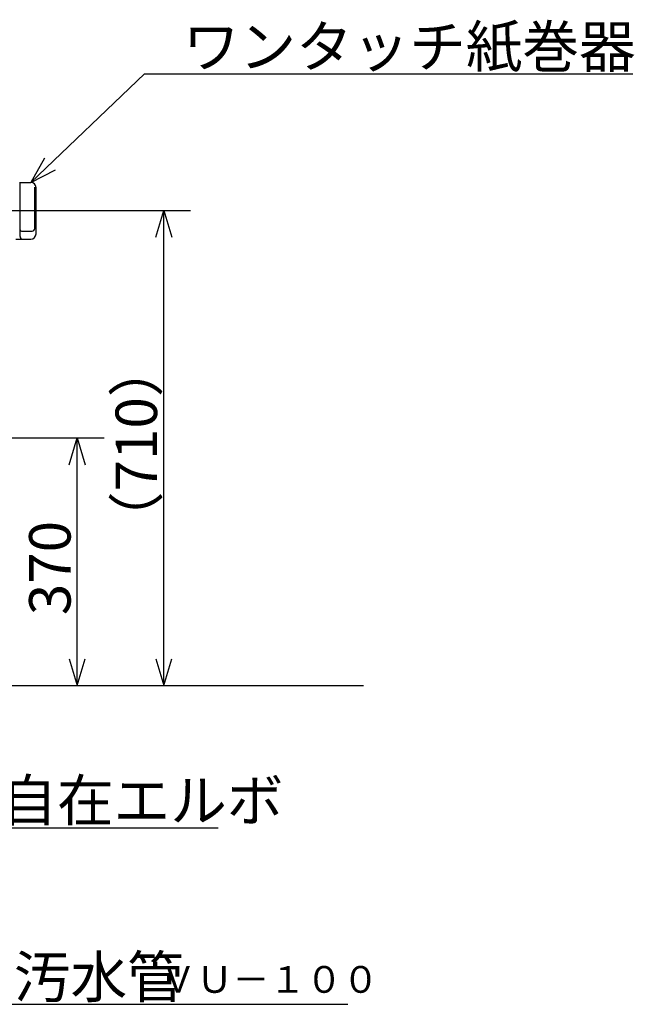
# Model space of a CAD drawing. Extents: x -4927 to 295, y 18 to 181.
# Drawn here: x 106 to 152, y 19 to 92 of the extents above; entities that cross this region are included whole.
import ezdxf

# ---------------------------------------------------------------- set-up
doc = ezdxf.new("R2010")
doc.units = 0
doc.header["$LTSCALE"] = 20
doc.layers.add('00', color=7, linetype='CONTINUOUS')
doc.styles.add('KNJYOKO', font='TXT', dxfattribs={"bigfont": 'BIGFONT'})
doc.dimstyles.get("Standard").update_dxf_attribs({"dimtxt": 2.5, "dimasz": 2.5, "dimexe": 1.25, "dimexo": 0.625, "dimtad": 1, "dimcen": 2.5, "dimazin": 3, "dimtfac": 1, "dimtmove": 0, "dimatfit": 3})

# ---------------------------------------------------------------- blocks, each defined once
blk = doc.blocks.new('*D6')
at = {"layer": '00', "color": 0, "linetype": 'BYBLOCK'}
for p, q in [((100.605, 60.904), (112.509, 60.904)), ((109.909, 58.904), (110.509, 60.904)), ((110.509, 42.404), (110.509, 60.904)), ((110.509, 60.904), (111.109, 58.904)), ((109.909, 44.404), (110.509, 42.404)), ((110.509, 42.404), (111.109, 44.404))]:
    blk.add_line(p, q, dxfattribs=at)
blk.add_text('370', height=3.1, rotation=90, dxfattribs=at).set_placement((110.009, 47.659))
blk = doc.blocks.new('*D7')
at = {"layer": '00', "color": 0, "linetype": 'BYBLOCK'}
for p, q in [((103.855, 77.904), (118.972, 77.904)), ((116.372, 75.904), (116.972, 77.904)), ((116.972, 42.404), (116.972, 77.904)), ((116.972, 77.904), (117.572, 75.904)), ((116.372, 44.404), (116.972, 42.404)), ((116.972, 42.404), (117.572, 44.404))]:
    blk.add_line(p, q, dxfattribs=at)
at = {"layer": '00', "color": 0, "linetype": 'BYBLOCK', "style": 'KNJYOKO'}
blk.add_text('（710）', height=3.1, rotation=90, dxfattribs=at).set_placement((116.472, 52.679))
blk = doc.blocks.new('M1')
at = {"layer": '00', "color": 0, "linetype": 'BYBLOCK'}
for p, q in [((0, 0), (8.501, 8.099)), ((8.501, 8.099), (45.016, 8.099)), ((1.034, 1.814), (0, 0)), ((0, 0), (1.862, 0.945))]:
    blk.add_line(p, q, dxfattribs=at)
at = {"layer": '00', "color": 0, "linetype": 'BYBLOCK', "style": 'KNJYOKO'}
blk.add_text(' ワンタッチ紙巻器', height=3.1, dxfattribs=at).set_placement((10.427, 8.599))
blk = doc.blocks.new('M2')
at = {"layer": '00', "color": 0, "linetype": 'BYBLOCK'}
for p, q in [((0, 0), (8.271, -4.077)), ((2.059, -0.346), (0, 0)), ((0, 0), (1.529, -1.422)), ((8.271, -4.077), (30.697, -4.077))]:
    blk.add_line(p, q, dxfattribs=at)
at = {"layer": '00', "color": 0, "linetype": 'BYBLOCK', "style": 'KNJYOKO'}
blk.add_text('※自在エルボ', height=3.1, dxfattribs=at).set_placement((10.197, -3.577))
blk = doc.blocks.new('M3')
at = {"layer": '00', "color": 0, "linetype": 'BYBLOCK'}
for p, q in [((0, 0), (16.882, -9.554)), ((2.036, -0.463), (0, 0)), ((0, 0), (1.445, -1.507)), ((16.882, -9.554), (47.991, -9.554))]:
    blk.add_line(p, q, dxfattribs=at)
at = {"layer": '00', "color": 0, "linetype": 'BYBLOCK', "style": 'KNJYOKO'}
blk.add_text('※汚水管', height=3.1, dxfattribs=at).set_placement((18.808, -9.054))

msp = doc.modelspace()

# ---------------------------------------------------------------- linework, layer by layer
at = {"layer": '00', "color": 3, "linetype": 'CONTINUOUS'}
for p, q in [((106.18, 80.004), (107.03, 80.004)), ((106.23, 75.954), (106.23, 80.004)), ((107.33, 76.554), (107.33, 79.65)), ((107.43, 76.154), (107.43, 79.604)), ((106.33, 76.354), (107.13, 76.354)), ((105.905, 75.754), (107.03, 75.754)), ((63.055, 42.404), (131.898, 42.404))]:
    msp.add_line(p, q, dxfattribs=at)
for centre, radius, start, end in [((107.03, 79.604), 0.4, 0, 90), ((107.13, 76.554), 0.2, 270, 360), ((106.33, 76.454), 0.1, 180, 270), ((106.43, 75.954), 0.2, 180, 270), ((107.03, 76.154), 0.4, 270, 360)]:
    msp.add_arc(centre, radius, start, end, dxfattribs=at)

# ---------------------------------------------------------------- block references
for name, p in [('M1', (107.03, 80.004)), ('M2', (90.344, 35.841)), ('M3', (82.736, 28.129))]:
    msp.add_blockref(name, p, dxfattribs=at)

# ---------------------------------------------------------------- texts
at = {"layer": '00', "color": 3, "linetype": 'CONTINUOUS', "style": 'KNJYOKO'}
msp.add_text('ＶＵ－１００', height=2, dxfattribs=at).set_placement((116.678, 19.436))

# ---------------------------------------------------------------- dimensions: what is measured, and where the dimension line sits
at = {"layer": '00', "color": 3, "linetype": 'CONTINUOUS'}
for base, p1, picture, middle in [((116.972, 42.404), (103.055, 77.904), '*D7', (116.472, 60.154)), ((110.509, 42.404), (99.805, 60.904), '*D6', (110.009, 51.654))]:
    dim = msp.add_linear_dim(base=base, p1=p1, p2=(118.467, 42.404), angle=90, dimstyle='Standard', dxfattribs=at)
    dim.commit()
    dim.dimension.update_dxf_attribs({"geometry": picture, "text_midpoint": middle})

doc.saveas('drawing.dxf')
